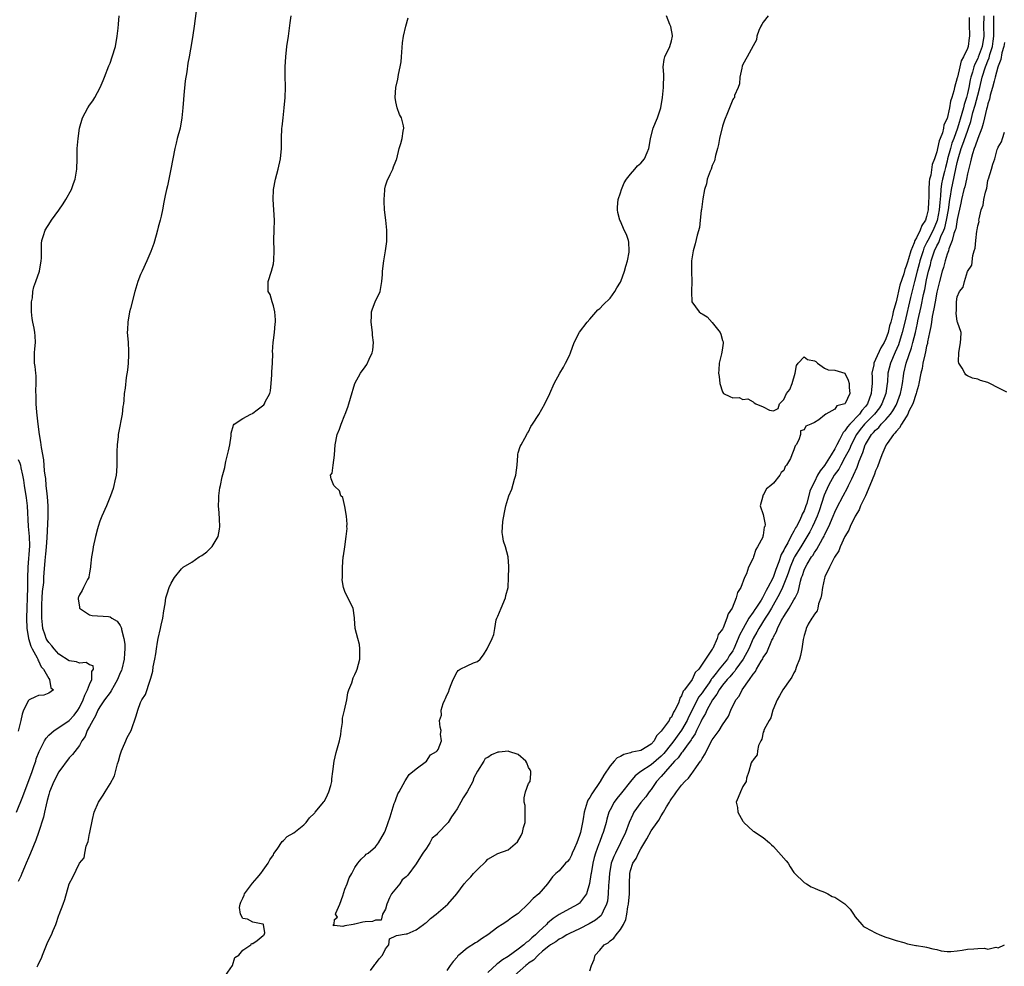
# Model space of a CAD drawing. Units: inches. Extents: x 2607000 to 2610000, y 1524000 to 1527000.
# Drawn here: x 2607327 to 2607520, y 1525233 to 1525418 of the extents above; entities that cross this region are included whole.
import ezdxf

# ---------------------------------------------------------------- set-up
doc = ezdxf.new("R2010")
doc.units = ezdxf.units.IN
doc.header["$MEASUREMENT"] = 0
doc.layers.add('LD26071524_2ft', color=63, linetype='Continuous')

msp = doc.modelspace()

# ---------------------------------------------------------------- linework, layer by layer
at = {"layer": 'LD26071524_2ft'}
for points, elevation in [([(2607361.98, 1525421), (2607361.51, 1525417), (2607361.22, 1525415.22), (2607361, 1525413.96), (2607360.53, 1525411), (2607360.27, 1525409.73), (2607360.07, 1525408.07), (2607359.74, 1525406.26), (2607359.49, 1525403.49), (2607359.37, 1525402.63), (2607359.27, 1525401), (2607359.1, 1525399), (2607358.75, 1525397), (2607358.19, 1525395), (2607357.96, 1525394.04), (2607357.69, 1525393), (2607357.29, 1525391), (2607356.92, 1525389), (2607356.27, 1525385.73), (2607356.08, 1525385), (2607355.79, 1525383.79), (2607355.52, 1525382.48), (2607355.26, 1525381), (2607355, 1525379.76), (2607354.83, 1525379), (2607354.42, 1525377.58), (2607354.3, 1525377), (2607354.04, 1525376.04), (2607353.56, 1525374.44), (2607353, 1525372.84), (2607352.2, 1525371), (2607351.27, 1525369), (2607351, 1525368.37), (2607350.46, 1525367), (2607349.86, 1525365), (2607349, 1525361.65), (2607348.85, 1525361), (2607348.48, 1525359), (2607348.42, 1525357.58), (2607348.38, 1525357), (2607348.4, 1525356.4), (2607348.53, 1525355), (2607348.65, 1525353.35), (2607348.65, 1525353), (2607348.61, 1525352.61), (2607348.54, 1525351), (2607348.42, 1525349.58), (2607348.16, 1525348.16), (2607347.96, 1525346.04), (2607347.79, 1525345), (2607347.69, 1525343.69), (2607347.62, 1525343), (2607347.53, 1525342.47), (2607347.41, 1525341), (2607346.67, 1525337.33), (2607346.63, 1525337), (2607346.6, 1525336.6), (2607346.4, 1525335), (2607346.31, 1525333.69), (2607346.35, 1525332.35), (2607346.32, 1525331), (2607346.25, 1525329.75), (2607346.18, 1525329), (2607345.94, 1525327.94), (2607345.77, 1525327), (2607345.59, 1525326.41), (2607345.1, 1525325), (2607344.3, 1525323), (2607343.39, 1525321), (2607343, 1525320.04), (2607342.66, 1525319), (2607342.54, 1525318.54), (2607342.15, 1525317), (2607341.72, 1525315), (2607341.63, 1525314.37), (2607341.4, 1525313), (2607341.2, 1525311.2), (2607341.19, 1525311), (2607341, 1525309.91), (2607340.88, 1525309.12), (2607340.83, 1525309), (2607340.56, 1525308.56), (2607339.8, 1525307), (2607339.56, 1525306.44), (2607339, 1525305.59), (2607338.84, 1525305.16), (2607338.75, 1525305), (2607338.73, 1525304.73), (2607339, 1525303.23), (2607339.05, 1525303), (2607341, 1525301.65), (2607341.51, 1525301.51), (2607344.69, 1525301.31), (2607345, 1525301.28), (2607345.37, 1525301), (2607346.41, 1525300.41), (2607347, 1525299.56), (2607347.19, 1525299.19), (2607347.22, 1525299), (2607347.23, 1525298.77), (2607347.68, 1525297), (2607347.89, 1525295.89), (2607347.89, 1525295), (2607347.82, 1525294.18), (2607347.8, 1525293), (2607347.3, 1525291), (2607347.22, 1525290.78), (2607347, 1525290.28), (2607346.49, 1525289), (2607345.81, 1525287.81), (2607345.25, 1525286.75), (2607345, 1525286.48), (2607343.91, 1525285), (2607343, 1525283.65), (2607342.64, 1525283), (2607342.15, 1525281.85), (2607341.62, 1525281), (2607341, 1525279.79), (2607340.54, 1525279), (2607340.14, 1525277.86), (2607339.51, 1525277), (2607339, 1525276.06), (2607337.66, 1525274.34), (2607337, 1525273.67), (2607335, 1525270.89), (2607334.01, 1525269), (2607333.16, 1525267), (2607333, 1525266.46), (2607332.72, 1525265.28), (2607332.47, 1525264.47), (2607332.17, 1525263), (2607332, 1525262), (2607330.98, 1525259), (2607330.46, 1525257.54), (2607329.43, 1525255), (2607329, 1525254.07), (2607328.59, 1525253), (2607328.25, 1525252.25), (2607327.73, 1525251), (2607327.54, 1525250.46), (2607327, 1525249.42)], 7316), ([(2607326.71, 1525263), (2607327.94, 1525266.06), (2607329.75, 1525271), (2607330.16, 1525272.16), (2607330.44, 1525273), (2607330.56, 1525273.44), (2607331.1, 1525274.9), (2607332.17, 1525277), (2607332.47, 1525277.53), (2607333, 1525278.07), (2607334.03, 1525279), (2607335, 1525279.61), (2607337, 1525280.99), (2607337.96, 1525282.04), (2607338.7, 1525283), (2607339, 1525283.49), (2607339.75, 1525285), (2607340.04, 1525285.96), (2607340.62, 1525287), (2607341, 1525288.04), (2607341.47, 1525289), (2607341.46, 1525290.54), (2607341.76, 1525291), (2607341.68, 1525291.68), (2607341, 1525291.89), (2607340.33, 1525292.33), (2607339, 1525292.22), (2607338.44, 1525292.44), (2607337, 1525292.68), (2607335, 1525293.99), (2607334.04, 1525295), (2607333.59, 1525295.59), (2607333, 1525296.23), (2607332.69, 1525296.69), (2607332.52, 1525297), (2607332.31, 1525297.69), (2607331.85, 1525299), (2607331.75, 1525299.74), (2607331.64, 1525301), (2607331.62, 1525303), (2607331.66, 1525303.66), (2607331.72, 1525305), (2607331.79, 1525306.21), (2607332.03, 1525308.03), (2607332.06, 1525309), (2607332.07, 1525309.93), (2607332.27, 1525312.27), (2607332.34, 1525313), (2607332.42, 1525313.58), (2607332.58, 1525315), (2607332.72, 1525316.72), (2607332.89, 1525320.89), (2607332.88, 1525323), (2607332.77, 1525324.77), (2607332.66, 1525325.34), (2607332.49, 1525327), (2607332.4, 1525328.4), (2607332.27, 1525329), (2607332.14, 1525329.86), (2607332.04, 1525332.04), (2607331.56, 1525334.44), (2607331.48, 1525335.48), (2607331.18, 1525337), (2607330.92, 1525339), (2607330.66, 1525341.34), (2607330.52, 1525343), (2607330.53, 1525344.53), (2607330.44, 1525345.56), (2607330.54, 1525347), (2607330.52, 1525348.52), (2607330.44, 1525349), (2607330.33, 1525350.33), (2607330.19, 1525351), (2607330.22, 1525352.22), (2607330.18, 1525353), (2607330.24, 1525353.76), (2607330.4, 1525355), (2607330.31, 1525356.31), (2607330.3, 1525357), (2607330.16, 1525357.84), (2607329.86, 1525359), (2607329.72, 1525359.72), (2607329.6, 1525361), (2607329.64, 1525363), (2607329.8, 1525363.8), (2607329.9, 1525365), (2607330.07, 1525365.93), (2607330.47, 1525367), (2607331.18, 1525369), (2607331.53, 1525371), (2607331.57, 1525371.57), (2607331.57, 1525373), (2607331.59, 1525374.41), (2607331.66, 1525375), (2607331.98, 1525375.98), (2607332.28, 1525377), (2607333.35, 1525378.65), (2607333.52, 1525379), (2607335, 1525380.96), (2607335.85, 1525382.15), (2607336.36, 1525383), (2607337.43, 1525385), (2607337.86, 1525386.14), (2607338.15, 1525387), (2607338.47, 1525389), (2607338.54, 1525391), (2607338.58, 1525393), (2607338.74, 1525395), (2607339.01, 1525397), (2607339.62, 1525399), (2607340.68, 1525401), (2607341, 1525401.52), (2607341.61, 1525402.39), (2607342, 1525403), (2607343.07, 1525405), (2607343.67, 1525406.33), (2607343.91, 1525407), (2607344.77, 1525409.23), (2607345, 1525409.77), (2607345.44, 1525411), (2607346.05, 1525413), (2607346.43, 1525415), (2607346.58, 1525416.58), (2607346.64, 1525417.36), (2607346.81, 1525419)], 7318), ([(2607330.71, 1525232.71), (2607330.91, 1525233.09), (2607331, 1525233.31), (2607331.61, 1525234.39), (2607331.8, 1525235), (2607332.27, 1525236.28), (2607332.72, 1525237.28), (2607333, 1525238), (2607333.51, 1525239), (2607333.85, 1525239.85), (2607334.38, 1525241), (2607335, 1525242.85), (2607335.06, 1525242.94), (2607335.85, 1525245), (2607336.12, 1525245.88), (2607337, 1525249), (2607337.74, 1525250.26), (2607339, 1525253), (2607339.94, 1525254.06), (2607340.07, 1525255), (2607340.33, 1525256.33), (2607340.73, 1525257.26), (2607341, 1525258.86), (2607341.03, 1525258.97), (2607341.03, 1525259.03), (2607341.55, 1525261.55), (2607341.92, 1525263), (2607342.77, 1525265), (2607343, 1525265.37), (2607343.69, 1525266.31), (2607344.06, 1525267), (2607345, 1525268.56), (2607345.86, 1525270.14), (2607346.49, 1525272.49), (2607346.67, 1525273), (2607347, 1525274.27), (2607347.25, 1525275), (2607347.46, 1525275.46), (2607348.11, 1525277), (2607348.39, 1525277.61), (2607349.14, 1525279), (2607350.15, 1525281.85), (2607350.43, 1525283), (2607351, 1525284.47), (2607351.24, 1525285), (2607351.95, 1525286.05), (2607352.88, 1525288.88), (2607352.96, 1525289.04), (2607353, 1525289.29), (2607353.39, 1525290.61), (2607353.48, 1525291.48), (2607353.78, 1525293), (2607353.96, 1525294.04), (2607354.08, 1525295), (2607354.33, 1525296.33), (2607354.46, 1525297), (2607354.89, 1525299), (2607355, 1525299.66), (2607355.35, 1525301), (2607355.53, 1525302.47), (2607355.82, 1525303.82), (2607355.95, 1525305), (2607356.19, 1525305.81), (2607356.57, 1525307), (2607357, 1525307.88), (2607357.65, 1525309), (2607359, 1525310.66), (2607359.36, 1525311), (2607361, 1525311.99), (2607362.47, 1525313), (2607363, 1525313.31), (2607363.96, 1525314.04), (2607365, 1525315.03), (2607366.18, 1525317), (2607366.42, 1525318.42), (2607366.53, 1525319), (2607366.43, 1525320.43), (2607366.38, 1525321.62), (2607366.28, 1525323), (2607366.32, 1525324.32), (2607366.32, 1525325), (2607366.54, 1525326.54), (2607366.62, 1525327), (2607367, 1525328.73), (2607367.48, 1525330.52), (2607367.56, 1525331), (2607367.71, 1525331.71), (2607368.03, 1525333), (2607368.19, 1525333.81), (2607368.45, 1525335), (2607368.71, 1525336.71), (2607368.75, 1525337.25), (2607369.19, 1525338.81), (2607369.3, 1525339), (2607371, 1525340.1), (2607372.57, 1525341), (2607372.9, 1525341.1), (2607373, 1525341.15), (2607373.84, 1525341.84), (2607375.17, 1525342.83), (2607375.25, 1525343), (2607375.39, 1525343.39), (2607376.29, 1525345), (2607376.47, 1525345.53), (2607376.6, 1525347), (2607376.69, 1525348.69), (2607376.72, 1525349), (2607376.72, 1525349.28), (2607376.81, 1525351), (2607376.87, 1525352.87), (2607376.83, 1525353.17), (2607376.95, 1525355), (2607377, 1525355.47), (2607377.21, 1525357), (2607377.34, 1525358.66), (2607377.4, 1525359), (2607377.43, 1525359.43), (2607377.28, 1525361), (2607377, 1525362.21), (2607376.74, 1525363), (2607376.4, 1525364.4), (2607376.02, 1525365), (2607375.98, 1525366.02), (2607376.01, 1525367), (2607376.65, 1525369), (2607377, 1525370.4), (2607377.12, 1525371.12), (2607377.15, 1525373), (2607377.1, 1525375.1), (2607377.18, 1525377), (2607377.23, 1525379), (2607377.11, 1525381), (2607376.94, 1525383), (2607377.05, 1525385), (2607377.44, 1525387), (2607377.93, 1525389), (2607378.4, 1525391), (2607378.63, 1525393), (2607378.63, 1525395), (2607378.68, 1525397), (2607378.72, 1525397.28), (2607378.9, 1525399), (2607379.14, 1525401), (2607379.33, 1525403), (2607379.37, 1525405), (2607379.3, 1525407.3), (2607379.29, 1525409), (2607379.43, 1525411), (2607379.67, 1525413), (2607379.94, 1525415), (2607380.33, 1525417.67), (2607380.5, 1525419)], 7314), ([(2607396.01, 1525232.01), (2607396.77, 1525233), (2607396.86, 1525233.14), (2607397, 1525233.29), (2607397.71, 1525234.29), (2607398.37, 1525235), (2607399, 1525236.26), (2607399.63, 1525237), (2607399.79, 1525238.21), (2607401, 1525238.77), (2607401.12, 1525238.88), (2607403, 1525239.15), (2607403.2, 1525239.2), (2607405, 1525239.96), (2607406.45, 1525241), (2607406.75, 1525241.25), (2607407, 1525241.39), (2607407.82, 1525242.18), (2607408.89, 1525243), (2607411.18, 1525245), (2607412.96, 1525247), (2607414.41, 1525249), (2607415, 1525249.63), (2607415.69, 1525250.31), (2607416.23, 1525251), (2607417, 1525251.78), (2607418.64, 1525253.36), (2607419, 1525253.8), (2607421, 1525254.92), (2607423, 1525255.6), (2607424.83, 1525257.17), (2607425.56, 1525258.44), (2607425.83, 1525259), (2607426.02, 1525260.02), (2607426.31, 1525261), (2607426.37, 1525263), (2607426.32, 1525264.32), (2607426.17, 1525265), (2607426.15, 1525265.85), (2607426.39, 1525267), (2607427, 1525268.6), (2607427.29, 1525269), (2607427.45, 1525270.55), (2607427.42, 1525271), (2607427.29, 1525271.29), (2607427, 1525271.76), (2607426.67, 1525272.67), (2607426.48, 1525273), (2607425, 1525274.29), (2607423.11, 1525274.89), (2607423, 1525274.95), (2607421.26, 1525274.74), (2607421, 1525274.74), (2607419.75, 1525274.25), (2607419, 1525273.74), (2607418.5, 1525273.5), (2607418.25, 1525273), (2607417, 1525271.03), (2607416.29, 1525269.71), (2607416.08, 1525269), (2607415, 1525267), (2607414.18, 1525265.82), (2607413.76, 1525265), (2607413, 1525263.67), (2607412.59, 1525263), (2607411.92, 1525262.08), (2607411.24, 1525261), (2607409.19, 1525258.81), (2607409, 1525258.57), (2607408.11, 1525257.89), (2607407.64, 1525257), (2607407, 1525255.95), (2607406.3, 1525255), (2607405.19, 1525253.19), (2607405, 1525252.91), (2607403.34, 1525250.66), (2607403, 1525250.32), (2607402.25, 1525249.75), (2607401.78, 1525249), (2607400.18, 1525247), (2607399.79, 1525246.21), (2607399.26, 1525245), (2607399, 1525244.02), (2607398.4, 1525243), (2607398.13, 1525241.87), (2607397, 1525241.87), (2607396.41, 1525241.59), (2607395, 1525241.52), (2607394.52, 1525241.48), (2607393, 1525241.07), (2607392.9, 1525241.1), (2607392.64, 1525241), (2607391, 1525240.75), (2607390.6, 1525240.6), (2607389, 1525240.83), (2607388.76, 1525240.76), (2607388.79, 1525241), (2607388.91, 1525241.09), (2607389, 1525241.96), (2607389.58, 1525242.42), (2607389.17, 1525243), (2607389.23, 1525243.23), (2607390.06, 1525245), (2607390.61, 1525246.61), (2607391, 1525247.93), (2607391.49, 1525249), (2607391.86, 1525250.14), (2607392.41, 1525251), (2607393, 1525252.17), (2607393.56, 1525253), (2607394.2, 1525253.8), (2607395, 1525254.52), (2607395.22, 1525254.78), (2607395.59, 1525255), (2607397, 1525256.25), (2607397.59, 1525257), (2607398.8, 1525259), (2607399, 1525259.47), (2607399.89, 1525262.11), (2607400.7, 1525264.7), (2607400.87, 1525265.13), (2607401, 1525265.5), (2607401.42, 1525266.58), (2607401.63, 1525267), (2607402.41, 1525268.41), (2607402.82, 1525269.18), (2607403.6, 1525270.4), (2607405, 1525271.52), (2607407, 1525273.03), (2607407.78, 1525274.22), (2607409, 1525274.89), (2607409.11, 1525275), (2607409.28, 1525275.28), (2607409.98, 1525277), (2607409.73, 1525278.27), (2607409.88, 1525279), (2607409.68, 1525279.68), (2607409.56, 1525281), (2607409.98, 1525282.02), (2607409.89, 1525283), (2607410.27, 1525284.27), (2607410.61, 1525285), (2607410.75, 1525285.25), (2607411, 1525285.9), (2607411.37, 1525286.63), (2607411.47, 1525287), (2607411.72, 1525287.72), (2607412.23, 1525289), (2607413, 1525290.48), (2607413.24, 1525290.76), (2607413.58, 1525291), (2607415, 1525291.7), (2607416.24, 1525292.24), (2607417, 1525292.53), (2607417.5, 1525293), (2607418.19, 1525293.81), (2607418.9, 1525295), (2607419.87, 1525297), (2607420.17, 1525297.83), (2607420.41, 1525299), (2607420.69, 1525300.69), (2607420.79, 1525301), (2607420.87, 1525301.13), (2607421, 1525301.42), (2607421.62, 1525303), (2607422.51, 1525305), (2607422.57, 1525305.43), (2607422.99, 1525307), (2607423.08, 1525309), (2607423.11, 1525310.89), (2607423.14, 1525311.14), (2607423.01, 1525313), (2607422.46, 1525315), (2607422.07, 1525316.07), (2607421.97, 1525317), (2607421.82, 1525317.82), (2607421.94, 1525319.94), (2607422.26, 1525321.74), (2607422.52, 1525323), (2607423.12, 1525325), (2607423.71, 1525326.29), (2607424.24, 1525328.24), (2607424.53, 1525329), (2607424.74, 1525331), (2607424.89, 1525332.89), (2607424.89, 1525333.11), (2607425, 1525333.43), (2607425.37, 1525334.63), (2607425.54, 1525335), (2607426.28, 1525336.28), (2607426.77, 1525337.23), (2607427, 1525337.52), (2607427.47, 1525338.53), (2607427.76, 1525339), (2607429, 1525340.91), (2607430.19, 1525343), (2607431.16, 1525345), (2607432.02, 1525347), (2607433.1, 1525349), (2607433.84, 1525350.16), (2607434.27, 1525351), (2607435, 1525352.5), (2607435.23, 1525353), (2607435.97, 1525355), (2607436.98, 1525357.02), (2607438.5, 1525359), (2607439, 1525359.62), (2607440.59, 1525361.41), (2607441, 1525361.68), (2607441.62, 1525362.38), (2607443, 1525363.73), (2607443.89, 1525365), (2607444.28, 1525365.72), (2607445, 1525366.85), (2607445.07, 1525367), (2607445.78, 1525369), (2607446.05, 1525369.95), (2607446.38, 1525371), (2607446.71, 1525372.71), (2607446.74, 1525373), (2607446.65, 1525374.65), (2607446.56, 1525375), (2607446.2, 1525376.2), (2607445.76, 1525377), (2607445, 1525378.79), (2607444.86, 1525379), (2607444.51, 1525380.51), (2607444.41, 1525381), (2607444.44, 1525381.56), (2607444.59, 1525383), (2607445, 1525384.32), (2607445.19, 1525385), (2607445.72, 1525386.28), (2607446.19, 1525387), (2607447, 1525388.02), (2607447.85, 1525389), (2607448.37, 1525389.63), (2607449, 1525390.13), (2607449.71, 1525391), (2607450.21, 1525392.21), (2607450.56, 1525393), (2607450.63, 1525393.37), (2607450.88, 1525395), (2607451.45, 1525397), (2607451.88, 1525398.12), (2607452.28, 1525399), (2607452.92, 1525401), (2607453.27, 1525403), (2607453.47, 1525405), (2607453.5, 1525407.5), (2607453.35, 1525409), (2607453.57, 1525410.43), (2607453.71, 1525411), (2607454.7, 1525413), (2607455, 1525414.1), (2607455.18, 1525415), (2607455.19, 1525415.19), (2607454.91, 1525416.91), (2607454.7, 1525417.3), (2607454.02, 1525419)], 7310), ([(2607473.94, 1525419), (2607473, 1525417.77), (2607472.68, 1525417.32), (2607472.48, 1525417), (2607472.12, 1525416.12), (2607471.73, 1525415), (2607471.67, 1525414.33), (2607471, 1525413.15), (2607469.84, 1525411), (2607469, 1525409.5), (2607468.87, 1525409.13), (2607468.78, 1525408.78), (2607468.4, 1525407), (2607468.33, 1525405.67), (2607468.09, 1525405), (2607467.38, 1525403.38), (2607467.33, 1525403), (2607467.18, 1525402.82), (2607467, 1525402.64), (2607465.98, 1525399.98), (2607465.4, 1525398.6), (2607465, 1525397.41), (2607464.43, 1525395), (2607464.2, 1525393.8), (2607464.01, 1525393), (2607463.63, 1525391.63), (2607463.42, 1525390.58), (2607463, 1525389.66), (2607462.77, 1525389), (2607462.59, 1525388.59), (2607462.03, 1525387), (2607461.89, 1525386.11), (2607461.47, 1525385), (2607461.14, 1525383.14), (2607460.91, 1525381.09), (2607460.85, 1525380.85), (2607460.65, 1525379), (2607460.47, 1525377.53), (2607460.07, 1525376.07), (2607459.67, 1525374.33), (2607459.26, 1525373), (2607458.94, 1525371), (2607458.93, 1525368.93), (2607459, 1525367), (2607458.96, 1525365.04), (2607458.92, 1525364.92), (2607459, 1525363), (2607460.4, 1525361), (2607460.76, 1525360.76), (2607461, 1525360.64), (2607462.03, 1525360.03), (2607462.95, 1525358.95), (2607464.56, 1525357), (2607464.67, 1525356.67), (2607465, 1525355.43), (2607465.13, 1525355.13), (2607465.14, 1525355), (2607465.13, 1525354.87), (2607465, 1525353.97), (2607464.9, 1525353.1), (2607464.81, 1525352.81), (2607464.35, 1525351), (2607464.31, 1525349.69), (2607464.22, 1525349), (2607464.34, 1525348.34), (2607464.47, 1525347), (2607465, 1525345.38), (2607465.22, 1525345), (2607466.47, 1525344.47), (2607467, 1525344.15), (2607468.24, 1525344.24), (2607469, 1525343.86), (2607469.98, 1525343.98), (2607471, 1525343.39), (2607471.21, 1525343.21), (2607471.51, 1525343), (2607473, 1525342.44), (2607474.24, 1525341.76), (2607475, 1525341.63), (2607475.92, 1525342.08), (2607476.2, 1525343), (2607477, 1525343.82), (2607477.55, 1525345), (2607478.22, 1525345.78), (2607478.67, 1525347), (2607479.27, 1525349), (2607479.47, 1525350.53), (2607479.8, 1525351), (2607481, 1525352.19), (2607481.67, 1525351.67), (2607483, 1525351.45), (2607483.27, 1525351.27), (2607483.62, 1525351), (2607485, 1525349.98), (2607485.68, 1525349.68), (2607487, 1525349.62), (2607489, 1525349.02), (2607489.61, 1525347.62), (2607489.82, 1525347), (2607489.83, 1525346.17), (2607489.96, 1525345), (2607489.06, 1525343.06), (2607489, 1525342.97), (2607487.4, 1525342.6), (2607487, 1525341.97), (2607485.27, 1525341), (2607485, 1525340.8), (2607483.88, 1525339.88), (2607483, 1525339.36), (2607482.34, 1525339), (2607481.36, 1525338.64), (2607481, 1525337.93), (2607480.29, 1525337.71), (2607480.29, 1525337), (2607479.93, 1525335.93), (2607479.41, 1525335), (2607479.22, 1525334.78), (2607479, 1525333.99), (2607478.57, 1525333), (2607478.3, 1525332.3), (2607477.57, 1525331), (2607477.28, 1525330.72), (2607477, 1525329.96), (2607476.48, 1525329.52), (2607476.23, 1525329), (2607475, 1525327.45), (2607474.5, 1525327), (2607473.62, 1525326.38), (2607473, 1525325.13), (2607472.92, 1525325.08), (2607472.88, 1525325), (2607472.89, 1525324.89), (2607472.4, 1525323), (2607473, 1525321.3), (2607473.34, 1525319.34), (2607473.31, 1525319), (2607473.19, 1525318.81), (2607473, 1525317.28), (2607472.93, 1525317.07), (2607472.93, 1525317), (2607472.9, 1525316.9), (2607471.88, 1525315), (2607471.53, 1525314.47), (2607471.09, 1525313), (2607471, 1525312.76), (2607470.08, 1525311), (2607469.68, 1525309.68), (2607469.33, 1525309), (2607468.57, 1525307), (2607467.93, 1525306.07), (2607467.7, 1525305), (2607466.88, 1525303), (2607466.12, 1525301.88), (2607465.86, 1525301), (2607465.13, 1525299.13), (2607465.04, 1525298.96), (2607465, 1525298.83), (2607464.18, 1525297.82), (2607463.95, 1525297), (2607463.1, 1525295.1), (2607463, 1525294.93), (2607461.65, 1525293), (2607461, 1525291.99), (2607460.34, 1525291), (2607459.62, 1525290.38), (2607459.04, 1525289), (2607457.58, 1525287), (2607457.31, 1525286.69), (2607457, 1525285.8), (2607456.64, 1525285.36), (2607456.58, 1525285), (2607456.35, 1525284.35), (2607455.67, 1525283), (2607455.41, 1525282.59), (2607455, 1525281.65), (2607454.67, 1525281.33), (2607454.52, 1525281), (2607453.38, 1525279.38), (2607453, 1525278.88), (2607452.04, 1525277.96), (2607451.61, 1525277), (2607451, 1525276.33), (2607449, 1525275.09), (2607448.66, 1525275), (2607447.26, 1525274.74), (2607447, 1525274.63), (2607445.66, 1525274.34), (2607445, 1525273.94), (2607444.37, 1525273.63), (2607443.76, 1525273), (2607443, 1525272.06), (2607441.77, 1525270.23), (2607441.02, 1525269), (2607439.39, 1525266.61), (2607439, 1525265.89), (2607438.65, 1525265.35), (2607438.51, 1525265), (2607438.32, 1525264.32), (2607437.88, 1525263), (2607437.69, 1525261.69), (2607437.56, 1525261), (2607437.17, 1525259), (2607437, 1525258.45), (2607436.45, 1525257), (2607435.99, 1525255.99), (2607435.56, 1525255), (2607435.4, 1525254.6), (2607435, 1525253.8), (2607434.65, 1525253.35), (2607434.27, 1525253), (2607433, 1525251.55), (2607432.38, 1525251), (2607431.69, 1525250.31), (2607430.74, 1525249), (2607429, 1525247), (2607427.89, 1525246.11), (2607427, 1525245.1), (2607425, 1525243.16), (2607424.8, 1525243), (2607423.68, 1525242.32), (2607423, 1525241.76), (2607422.53, 1525241.47), (2607421.85, 1525241), (2607421, 1525240.49), (2607419, 1525238.97), (2607417.78, 1525238.22), (2607417, 1525237.63), (2607416.6, 1525237.4), (2607415, 1525236.36), (2607413.37, 1525235), (2607413.16, 1525234.84), (2607413, 1525234.62), (2607412.23, 1525233.77), (2607411.63, 1525233), (2607411, 1525232)], 7308), ([(2607516.21, 1525419), (2607516.17, 1525417), (2607516.18, 1525415), (2607515.86, 1525413), (2607515.11, 1525410.89), (2607515, 1525410.65), (2607514.44, 1525409.56), (2607514.26, 1525409), (2607513.97, 1525407.97), (2607513.66, 1525407), (2607513.54, 1525406.46), (2607513.27, 1525405), (2607513, 1525403.79), (2607512.8, 1525403), (2607512.35, 1525401.65), (2607512.21, 1525401), (2607511.91, 1525399.91), (2607511.06, 1525397), (2607510.32, 1525395), (2607509.95, 1525394.05), (2607509.64, 1525393), (2607509.11, 1525391), (2607509, 1525390.54), (2607508.67, 1525389.33), (2607508.49, 1525388.49), (2607508.12, 1525387), (2607507.92, 1525386.08), (2607507.79, 1525385), (2607507.73, 1525383.73), (2607507.57, 1525382.43), (2607507.46, 1525381), (2607507.07, 1525378.93), (2607506.27, 1525377), (2607505.22, 1525375), (2607505, 1525374.53), (2607504.48, 1525373.52), (2607504.3, 1525373), (2607503.67, 1525371), (2607503.54, 1525370.46), (2607503.14, 1525369), (2607502.63, 1525367), (2607501.86, 1525363.86), (2607500.72, 1525359), (2607500.23, 1525357), (2607499.88, 1525355.88), (2607499.63, 1525355), (2607499.47, 1525354.53), (2607498.86, 1525353.14), (2607497.9, 1525351), (2607497.42, 1525349), (2607497.32, 1525347.32), (2607497.29, 1525347), (2607497.02, 1525345), (2607496.24, 1525343), (2607495.75, 1525342.25), (2607494.79, 1525341), (2607492.84, 1525339), (2607492, 1525338), (2607491.23, 1525337), (2607490.18, 1525335), (2607489.86, 1525334.14), (2607489, 1525332.51), (2607488.17, 1525331), (2607487.8, 1525330.2), (2607486.91, 1525329), (2607485.78, 1525327), (2607484.92, 1525325.08), (2607483.93, 1525322.07), (2607483.53, 1525321), (2607483, 1525319.82), (2607482.62, 1525319), (2607482.08, 1525317.92), (2607480.32, 1525315), (2607479.14, 1525313), (2607479, 1525312.74), (2607478.25, 1525311), (2607477.84, 1525309.84), (2607477.56, 1525309), (2607476.74, 1525307), (2607476.2, 1525305.8), (2607474.6, 1525303), (2607474.03, 1525301.97), (2607473.34, 1525301), (2607472.09, 1525299), (2607471.74, 1525298.26), (2607471.01, 1525297), (2607470.13, 1525295), (2607469.05, 1525293), (2607467.63, 1525291), (2607467.39, 1525290.61), (2607467, 1525290.26), (2607466.45, 1525289.55), (2607465.92, 1525289), (2607465, 1525287.87), (2607464.37, 1525287), (2607463.89, 1525286.11), (2607463.01, 1525285), (2607461.91, 1525283), (2607461.64, 1525282.36), (2607461, 1525281.28), (2607460.73, 1525280.73), (2607459.94, 1525279), (2607459.65, 1525278.35), (2607459, 1525277.42), (2607458.85, 1525277.15), (2607457.97, 1525275.97), (2607457.3, 1525275), (2607457.19, 1525274.81), (2607457, 1525274.64), (2607456.32, 1525273.68), (2607455.63, 1525273), (2607453.83, 1525271), (2607453, 1525270), (2607452.1, 1525269), (2607451, 1525267.46), (2607450.63, 1525267), (2607449.96, 1525266.04), (2607449, 1525264.88), (2607447.65, 1525263), (2607447.42, 1525262.58), (2607446.71, 1525261), (2607445.97, 1525259), (2607445.05, 1525257), (2607444.01, 1525255), (2607443.7, 1525254.3), (2607443.21, 1525253), (2607442.83, 1525251), (2607442.74, 1525249.26), (2607442.68, 1525248.68), (2607442.63, 1525247), (2607442.44, 1525245.56), (2607442.3, 1525245), (2607441.59, 1525243.59), (2607441.36, 1525243), (2607441.22, 1525242.78), (2607440.15, 1525241.85), (2607438.89, 1525241.11), (2607437, 1525240.18), (2607435, 1525239.25), (2607434.52, 1525239), (2607433.58, 1525238.42), (2607433, 1525238.13), (2607432.37, 1525237.63), (2607431.32, 1525237), (2607431, 1525236.76), (2607429.76, 1525235.76), (2607428.87, 1525235), (2607427.98, 1525234.02), (2607427, 1525233.41), (2607426.78, 1525233.22), (2607426.48, 1525233), (2607424.23, 1525231)], 7304), ([(2607439, 1525231.96), (2607439.31, 1525233), (2607439.87, 1525234.13), (2607440.08, 1525235), (2607441, 1525235.97), (2607441.82, 1525237), (2607442.57, 1525237.43), (2607443, 1525237.81), (2607443.7, 1525238.3), (2607444.17, 1525239), (2607445, 1525240), (2607445.59, 1525241), (2607446.03, 1525241.97), (2607446.24, 1525243), (2607446.47, 1525244.47), (2607446.58, 1525245), (2607446.77, 1525247), (2607446.79, 1525249), (2607446.85, 1525251), (2607447, 1525251.59), (2607447.46, 1525253), (2607448.06, 1525253.94), (2607448.54, 1525255), (2607449, 1525255.85), (2607450.19, 1525257.81), (2607451, 1525259.34), (2607452.18, 1525261), (2607452.54, 1525261.46), (2607453, 1525262.26), (2607453.46, 1525263), (2607454.04, 1525264.04), (2607454.62, 1525265), (2607454.78, 1525265.22), (2607455, 1525265.63), (2607455.59, 1525266.41), (2607455.99, 1525267), (2607457, 1525268.31), (2607457.61, 1525269), (2607458.33, 1525269.67), (2607459, 1525270.61), (2607459.18, 1525270.82), (2607459.9, 1525271.9), (2607460.71, 1525273), (2607460.85, 1525273.15), (2607461, 1525273.5), (2607461.59, 1525274.41), (2607461.84, 1525275), (2607463, 1525277.16), (2607463.79, 1525278.21), (2607464.33, 1525279), (2607465, 1525280.15), (2607466.17, 1525281.83), (2607466.65, 1525283), (2607467.63, 1525285), (2607468.27, 1525285.73), (2607468.88, 1525287), (2607470.3, 1525289), (2607471, 1525290.03), (2607471.44, 1525290.56), (2607471.67, 1525291), (2607472.6, 1525292.6), (2607472.92, 1525293.08), (2607473, 1525293.29), (2607473.71, 1525294.29), (2607474.69, 1525296.69), (2607474.91, 1525297.09), (2607475, 1525297.33), (2607475.6, 1525298.4), (2607475.78, 1525299), (2607476.51, 1525300.51), (2607476.79, 1525301), (2607476.88, 1525301.12), (2607477, 1525301.37), (2607478.07, 1525303), (2607479, 1525304.58), (2607479.27, 1525305), (2607479.84, 1525306.16), (2607480.02, 1525307), (2607480.27, 1525308.27), (2607480.5, 1525309), (2607480.65, 1525309.35), (2607481, 1525310.44), (2607481.24, 1525311), (2607481.57, 1525311.57), (2607482.45, 1525313), (2607482.68, 1525313.32), (2607483, 1525313.88), (2607483.47, 1525314.53), (2607484.57, 1525316.57), (2607484.89, 1525317.11), (2607485, 1525317.37), (2607485.82, 1525319), (2607486.69, 1525321), (2607487, 1525321.78), (2607487.4, 1525322.6), (2607488.62, 1525325), (2607489.46, 1525326.54), (2607489.7, 1525327), (2607490.32, 1525328.32), (2607490.67, 1525329), (2607491.38, 1525330.62), (2607491.79, 1525331.79), (2607492.3, 1525333), (2607492.52, 1525333.47), (2607492.97, 1525335), (2607493, 1525335.06), (2607494.2, 1525337), (2607494.6, 1525337.4), (2607495, 1525337.87), (2607495.61, 1525338.39), (2607496.1, 1525339), (2607497, 1525339.94), (2607497.9, 1525341), (2607498.37, 1525341.63), (2607499, 1525342.76), (2607499.1, 1525342.9), (2607499.89, 1525345), (2607500.05, 1525345.95), (2607500.26, 1525347), (2607500.45, 1525348.45), (2607500.5, 1525349), (2607500.98, 1525351), (2607502.04, 1525353.96), (2607502.32, 1525355), (2607502.8, 1525357), (2607503.2, 1525358.8), (2607503.29, 1525359.29), (2607503.91, 1525362.09), (2607504.4, 1525364.4), (2607504.62, 1525365.38), (2607505, 1525367.3), (2607505.39, 1525369), (2607505.74, 1525370.26), (2607505.91, 1525371), (2607506.57, 1525373), (2607507, 1525373.94), (2607507.37, 1525374.63), (2607507.5, 1525375), (2607507.81, 1525375.81), (2607508.36, 1525377), (2607508.54, 1525377.46), (2607508.92, 1525379), (2607509.27, 1525381), (2607509.54, 1525383), (2607509.66, 1525383.66), (2607509.85, 1525385), (2607511, 1525390.28), (2607511.17, 1525391), (2607511.78, 1525393), (2607512.12, 1525393.88), (2607513, 1525396.4), (2607513.23, 1525397), (2607513.66, 1525398.34), (2607514.07, 1525400.07), (2607514.49, 1525401.51), (2607515, 1525403.49), (2607515.41, 1525405), (2607515.89, 1525407), (2607516.52, 1525409), (2607516.66, 1525409.34), (2607517, 1525410.22), (2607517.24, 1525410.76), (2607517.41, 1525411.41), (2607517.93, 1525413), (2607518.05, 1525414.05), (2607518.19, 1525415), (2607518.17, 1525417), (2607518.18, 1525419)], 7302), ([(2607367.62, 1525231), (2607369.02, 1525233), (2607369.48, 1525234.52), (2607370.26, 1525235), (2607371, 1525235.99), (2607372.6, 1525237), (2607372.7, 1525237.3), (2607373, 1525237.27), (2607373.84, 1525237.84), (2607375, 1525238.82), (2607375.07, 1525238.93), (2607375.19, 1525239), (2607375.36, 1525239.36), (2607375.08, 1525241), (2607375, 1525241.05), (2607374.93, 1525241.07), (2607373, 1525241.44), (2607371.94, 1525242.06), (2607371, 1525242.2), (2607370.57, 1525243), (2607370.36, 1525244.36), (2607370.49, 1525245), (2607370.65, 1525245.35), (2607371, 1525246.18), (2607371.28, 1525246.72), (2607371.33, 1525247), (2607372.93, 1525249.07), (2607373.86, 1525250.14), (2607374.55, 1525251), (2607375, 1525251.62), (2607375.98, 1525253), (2607376.31, 1525253.69), (2607377, 1525254.68), (2607377.11, 1525254.89), (2607377.73, 1525255.74), (2607378.76, 1525257.24), (2607379, 1525257.44), (2607379.74, 1525258.26), (2607381, 1525258.98), (2607383, 1525260.54), (2607383.45, 1525261), (2607384.08, 1525261.92), (2607385, 1525262.76), (2607385.1, 1525262.9), (2607385.19, 1525263), (2607386.22, 1525264.22), (2607386.85, 1525265), (2607386.91, 1525265.09), (2607387, 1525265.19), (2607387.62, 1525266.38), (2607387.89, 1525267), (2607388.25, 1525268.25), (2607388.45, 1525269), (2607388.48, 1525269.52), (2607388.67, 1525271), (2607388.89, 1525273), (2607389.32, 1525274.68), (2607389.95, 1525277), (2607390.22, 1525278.22), (2607390.29, 1525279), (2607390.57, 1525280.57), (2607390.58, 1525281.42), (2607390.97, 1525283), (2607391.38, 1525285), (2607391.58, 1525286.42), (2607391.8, 1525287), (2607392.37, 1525288.37), (2607392.66, 1525289.34), (2607393, 1525289.97), (2607393.29, 1525290.71), (2607393.43, 1525291), (2607393.92, 1525293), (2607393.92, 1525294.08), (2607393.96, 1525295), (2607393.85, 1525295.85), (2607393.57, 1525297), (2607393.02, 1525299), (2607392.93, 1525300.93), (2607392.89, 1525301.11), (2607392.65, 1525303), (2607392.06, 1525304.06), (2607391, 1525306.22), (2607390.73, 1525307), (2607390.51, 1525308.51), (2607390.54, 1525309), (2607390.56, 1525311), (2607390.68, 1525313), (2607390.77, 1525313.23), (2607391, 1525315), (2607391.3, 1525317), (2607391.44, 1525318.56), (2607391.43, 1525319), (2607391.46, 1525319.46), (2607391.33, 1525321), (2607391, 1525322.86), (2607390.64, 1525324.64), (2607390.25, 1525325), (2607389.96, 1525325.96), (2607389, 1525326.86), (2607388.83, 1525327), (2607388.34, 1525328.34), (2607388.18, 1525329), (2607388.55, 1525329.45), (2607388.71, 1525331), (2607388.96, 1525332.96), (2607388.98, 1525333.02), (2607389.14, 1525335), (2607389.53, 1525337), (2607389.97, 1525338.03), (2607390.28, 1525339), (2607391, 1525340.85), (2607391.08, 1525341), (2607391.62, 1525342.38), (2607391.81, 1525343), (2607392.1, 1525344.1), (2607392.99, 1525347), (2607394.08, 1525349), (2607395, 1525350.26), (2607395.32, 1525350.68), (2607395.76, 1525351.76), (2607396.37, 1525353), (2607396.48, 1525353.52), (2607396.62, 1525355), (2607396.46, 1525356.46), (2607396.42, 1525357), (2607396.14, 1525359), (2607396.22, 1525360.22), (2607396.23, 1525361), (2607396.41, 1525361.59), (2607396.93, 1525363), (2607397.9, 1525365), (2607398.27, 1525367), (2607398.36, 1525368.36), (2607398.37, 1525369), (2607398.67, 1525371), (2607399, 1525373), (2607399.22, 1525374.78), (2607399.21, 1525375.21), (2607399.25, 1525377), (2607399.03, 1525378.97), (2607398.77, 1525381), (2607398.71, 1525382.71), (2607398.69, 1525383), (2607398.85, 1525384.85), (2607398.86, 1525385.14), (2607399, 1525385.7), (2607399.29, 1525386.71), (2607399.92, 1525387.92), (2607400.41, 1525389), (2607400.55, 1525389.45), (2607401, 1525390.57), (2607401.14, 1525390.86), (2607401.22, 1525391), (2607401.65, 1525393), (2607401.99, 1525394.01), (2607402.23, 1525395), (2607402.44, 1525396.44), (2607402.59, 1525397), (2607402.51, 1525397.49), (2607402.08, 1525399), (2607401.71, 1525399.71), (2607401.26, 1525401), (2607401, 1525402.14), (2607400.84, 1525403), (2607400.97, 1525405), (2607401.38, 1525406.62), (2607401.51, 1525407.51), (2607401.86, 1525409), (2607402.02, 1525409.98), (2607402.08, 1525411), (2607402.29, 1525413.71), (2607402.48, 1525415), (2607402.94, 1525417), (2607403.41, 1525418.59)], 7312), ([(2607513.32, 1525418.68), (2607513.33, 1525417), (2607513.39, 1525415.39), (2607513.39, 1525415), (2607513.31, 1525414.69), (2607513.12, 1525413), (2607513, 1525412.63), (2607512.25, 1525411), (2607511.78, 1525410.22), (2607511.53, 1525409), (2607511.03, 1525407), (2607511, 1525406.85), (2607510.44, 1525405), (2607510.34, 1525404.34), (2607509.96, 1525403), (2607509.68, 1525402.32), (2607509.47, 1525401), (2607509, 1525398.9), (2607508.37, 1525397.63), (2607508.29, 1525397), (2607508.08, 1525396.08), (2607507.65, 1525395), (2607507.45, 1525394.55), (2607507.14, 1525393), (2607507, 1525392.34), (2607506.53, 1525391), (2607506.1, 1525389.9), (2607505.81, 1525387.81), (2607505.58, 1525387), (2607505.49, 1525386.51), (2607505.44, 1525385), (2607505.45, 1525383.45), (2607505.38, 1525382.62), (2607505.29, 1525381), (2607505, 1525379.67), (2607504.77, 1525379), (2607504.05, 1525377.95), (2607503.72, 1525377), (2607503, 1525375.55), (2607502.7, 1525375), (2607502.56, 1525374.56), (2607501.88, 1525373), (2607501.44, 1525371.44), (2607501.22, 1525370.78), (2607501, 1525369.95), (2607500.71, 1525369.29), (2607500.5, 1525368.5), (2607499.75, 1525366.25), (2607499, 1525362.98), (2607498.54, 1525361.46), (2607498.47, 1525361), (2607498.32, 1525360.32), (2607497.97, 1525359), (2607497.75, 1525358.25), (2607497.44, 1525357), (2607497, 1525355.73), (2607496.68, 1525355), (2607496.05, 1525353.95), (2607495, 1525351.67), (2607494.67, 1525351), (2607494.63, 1525350.63), (2607494.29, 1525349), (2607494.32, 1525348.32), (2607494.3, 1525347), (2607494.18, 1525345.82), (2607494.13, 1525345), (2607493.38, 1525343), (2607493, 1525342.49), (2607492.3, 1525341.7), (2607491.82, 1525341), (2607489.92, 1525339), (2607489.49, 1525338.51), (2607489, 1525337.69), (2607488.64, 1525337.36), (2607487.95, 1525335.95), (2607487.41, 1525335), (2607487, 1525334.18), (2607486.31, 1525333), (2607485, 1525330.91), (2607484.11, 1525329.89), (2607483.63, 1525329), (2607483, 1525327.72), (2607482.61, 1525327), (2607482.13, 1525325.87), (2607481.5, 1525323.5), (2607481.34, 1525323), (2607481, 1525322.07), (2607480.62, 1525321.38), (2607480.5, 1525321), (2607480.08, 1525320.08), (2607479.5, 1525319), (2607479.31, 1525318.69), (2607479, 1525318.06), (2607478.41, 1525317), (2607477.79, 1525315.79), (2607477.21, 1525314.79), (2607477, 1525314.31), (2607476.5, 1525313.5), (2607476.06, 1525312.06), (2607475.46, 1525310.54), (2607475, 1525309.16), (2607474.86, 1525308.86), (2607473.86, 1525307), (2607473.54, 1525306.46), (2607473, 1525305.29), (2607472.88, 1525305.12), (2607472.83, 1525305), (2607472.56, 1525304.56), (2607471.54, 1525303), (2607471.31, 1525302.69), (2607471, 1525302.2), (2607470.16, 1525301), (2607469.04, 1525299), (2607468.33, 1525297.67), (2607468.08, 1525297), (2607467.22, 1525295), (2607467, 1525294.61), (2607466.34, 1525293.66), (2607465.98, 1525293), (2607464.38, 1525291), (2607463.73, 1525290.27), (2607463, 1525289.25), (2607462.87, 1525289.13), (2607462.81, 1525289), (2607462.37, 1525288.37), (2607461.38, 1525287), (2607461, 1525286.41), (2607460.38, 1525285.62), (2607458.35, 1525281.65), (2607458.06, 1525281), (2607457, 1525279.09), (2607456.1, 1525277.9), (2607455.47, 1525277), (2607455, 1525276.41), (2607453.49, 1525274.52), (2607453, 1525274), (2607451, 1525272.26), (2607449.02, 1525271), (2607447.9, 1525270.1), (2607447, 1525269), (2607445.19, 1525266.81), (2607444.29, 1525265.71), (2607443.8, 1525265), (2607443, 1525263.49), (2607442.76, 1525263), (2607442.34, 1525261.66), (2607442.19, 1525261), (2607441.9, 1525259.9), (2607441.63, 1525259), (2607441.44, 1525258.56), (2607440.9, 1525257.1), (2607440.8, 1525256.8), (2607440.12, 1525255), (2607439.86, 1525254.14), (2607439.59, 1525253), (2607439.24, 1525251), (2607439.22, 1525250.78), (2607438.95, 1525249.05), (2607438.34, 1525247), (2607437, 1525245.2), (2607436.89, 1525245.11), (2607436.73, 1525245), (2607435, 1525244.08), (2607433, 1525242.96), (2607431.84, 1525242.16), (2607430.73, 1525241.27), (2607430.49, 1525241), (2607429, 1525239.63), (2607428.35, 1525239), (2607427.63, 1525238.37), (2607427, 1525237.76), (2607426.54, 1525237.46), (2607426.09, 1525237), (2607425, 1525236.15), (2607423, 1525234.73), (2607421.91, 1525234.09), (2607421, 1525233.36), (2607420.77, 1525233.23), (2607419, 1525231.62)], 7306), ([(2607520.22, 1525413.78), (2607520.1, 1525413), (2607519.74, 1525411.74), (2607519.52, 1525410.48), (2607519, 1525409.13), (2607518.94, 1525408.94), (2607518.44, 1525407), (2607518.21, 1525406.21), (2607517.93, 1525405), (2607517.47, 1525403.47), (2607517.37, 1525403), (2607517.32, 1525402.68), (2607517, 1525401.79), (2607516.86, 1525401.14), (2607516.74, 1525400.74), (2607516.36, 1525399), (2607516.1, 1525397.9), (2607515.8, 1525397), (2607515, 1525394.97), (2607514.53, 1525393.47), (2607514.31, 1525393), (2607513.96, 1525391.96), (2607513.69, 1525391), (2607513.58, 1525390.42), (2607513, 1525388.06), (2607512.8, 1525387), (2607512.47, 1525385.53), (2607512.31, 1525385), (2607511.82, 1525383), (2607511.69, 1525382.31), (2607511, 1525379.14), (2607510.69, 1525377.31), (2607510.6, 1525377), (2607510.35, 1525376.35), (2607510.02, 1525375), (2607509.35, 1525373.35), (2607509.25, 1525373), (2607509, 1525372.3), (2607508.6, 1525371), (2607508.27, 1525369.73), (2607508.05, 1525369), (2607507.52, 1525367), (2607507, 1525364.88), (2607506.64, 1525363), (2607506.41, 1525361.59), (2607506.08, 1525360.08), (2607505.92, 1525359), (2607505.83, 1525358.17), (2607505.56, 1525357), (2607505.18, 1525355.18), (2607505.15, 1525354.85), (2607505, 1525354.31), (2607504.8, 1525353.2), (2607504.62, 1525352.62), (2607504.27, 1525351), (2607504.09, 1525349.91), (2607503.85, 1525349), (2607503.47, 1525347), (2607503.38, 1525346.62), (2607503, 1525345.32), (2607502.93, 1525345), (2607502.28, 1525343), (2607501.54, 1525341.54), (2607501.32, 1525341), (2607501, 1525340.45), (2607500.08, 1525339), (2607499.71, 1525338.29), (2607499, 1525337.58), (2607498.76, 1525337.24), (2607498.51, 1525337), (2607497.24, 1525335.24), (2607497.08, 1525335), (2607497, 1525334.85), (2607496.22, 1525333), (2607495.76, 1525331.76), (2607495.37, 1525330.63), (2607495, 1525329.86), (2607494.77, 1525329.23), (2607493.87, 1525327), (2607492.99, 1525325.01), (2607492.06, 1525323), (2607491.75, 1525322.25), (2607491, 1525320.99), (2607490.03, 1525319), (2607489.75, 1525318.25), (2607489, 1525317), (2607488.07, 1525315), (2607487.79, 1525314.21), (2607486.96, 1525312.96), (2607485.99, 1525311), (2607485.08, 1525309.08), (2607485, 1525308.84), (2607484.57, 1525307), (2607484.39, 1525305.61), (2607484.27, 1525305), (2607483.83, 1525303.83), (2607483.66, 1525303), (2607483.53, 1525302.47), (2607483, 1525301.82), (2607482.73, 1525301.27), (2607482.49, 1525301), (2607481.81, 1525299.81), (2607481.4, 1525299), (2607481.33, 1525298.67), (2607481, 1525297.62), (2607480.81, 1525296.81), (2607480.54, 1525295), (2607480.31, 1525293.69), (2607480.11, 1525293), (2607479.52, 1525291.52), (2607479.27, 1525290.73), (2607479, 1525290.32), (2607478.57, 1525289.43), (2607478.25, 1525289), (2607476.82, 1525287), (2607476.2, 1525285.8), (2607475.7, 1525285), (2607474.89, 1525283), (2607474.5, 1525281.5), (2607474.15, 1525281), (2607473.18, 1525279.18), (2607473.11, 1525279), (2607473.1, 1525278.9), (2607473, 1525278.67), (2607472.7, 1525277.3), (2607472.51, 1525277), (2607472.06, 1525276.06), (2607471.87, 1525275), (2607471.77, 1525274.23), (2607471, 1525273.28), (2607470.93, 1525273.07), (2607470.83, 1525273), (2607470.65, 1525272.65), (2607470.14, 1525271), (2607469.7, 1525269.7), (2607469.64, 1525269), (2607469, 1525268.02), (2607468.52, 1525267), (2607468.09, 1525265.9), (2607467.69, 1525265), (2607467.94, 1525263.94), (2607468.03, 1525263), (2607469, 1525261.25), (2607469.13, 1525261.13), (2607469.19, 1525261), (2607471, 1525259.29), (2607471.21, 1525259.21), (2607471.46, 1525259), (2607473, 1525258.06), (2607474.23, 1525257), (2607474.61, 1525256.61), (2607475, 1525256.26), (2607477.48, 1525253.48), (2607477.85, 1525253), (2607478.27, 1525252.27), (2607479, 1525251.22), (2607479.2, 1525251), (2607481, 1525249.23), (2607481.47, 1525249), (2607482.39, 1525248.39), (2607483, 1525248.1), (2607483.77, 1525247.77), (2607485, 1525247.33), (2607485.22, 1525247.22), (2607485.62, 1525247), (2607486.48, 1525246.48), (2607487, 1525246.35), (2607489, 1525245.04), (2607490, 1525244), (2607490.67, 1525243), (2607491, 1525242.53), (2607492.29, 1525241), (2607492.64, 1525240.64), (2607493, 1525240.43), (2607495, 1525239.35), (2607495.85, 1525239), (2607497, 1525238.55), (2607497.65, 1525238.35), (2607499, 1525237.86), (2607500.52, 1525237.48), (2607501.24, 1525237.24), (2607502.91, 1525236.91), (2607503, 1525236.92), (2607504.62, 1525236.62), (2607505, 1525236.57), (2607506.23, 1525236.23), (2607507, 1525236.08), (2607507.87, 1525235.87), (2607509, 1525235.74), (2607509.73, 1525235.73), (2607511, 1525235.85), (2607511.97, 1525235.97), (2607513, 1525236.17), (2607514.27, 1525236.27), (2607515, 1525236.28), (2607516.35, 1525236.35), (2607517, 1525236.18), (2607518.55, 1525236.55), (2607519, 1525236.44), (2607520.28, 1525237)], 7300), ([(2607520.72, 1525345.28), (2607519, 1525346.13), (2607517.39, 1525347), (2607517.1, 1525347.1), (2607517, 1525347.15), (2607515.55, 1525347.55), (2607515, 1525347.83), (2607514, 1525348), (2607513, 1525348.49), (2607512.68, 1525348.68), (2607512.49, 1525349), (2607511.98, 1525350.02), (2607511.32, 1525351), (2607511.27, 1525351.27), (2607511.3, 1525353), (2607511.64, 1525355), (2607511.72, 1525355.72), (2607511.74, 1525357), (2607511.05, 1525359), (2607511, 1525359.11), (2607510.76, 1525360.76), (2607510.78, 1525361), (2607510.82, 1525361.18), (2607510.83, 1525363), (2607511, 1525363.96), (2607511.46, 1525365), (2607512.14, 1525365.86), (2607512.4, 1525367), (2607513, 1525368.91), (2607513.82, 1525370.18), (2607514.03, 1525372.03), (2607514.34, 1525373), (2607514.52, 1525373.48), (2607514.64, 1525375), (2607514.85, 1525376.85), (2607514.92, 1525377.08), (2607515, 1525377.89), (2607515.26, 1525378.74), (2607515.24, 1525379), (2607515.26, 1525379.26), (2607515.7, 1525381), (2607516.08, 1525381.92), (2607516.21, 1525383), (2607516.5, 1525384.5), (2607516.77, 1525385.23), (2607517, 1525386.77), (2607517.06, 1525386.94), (2607517.09, 1525387.09), (2607517.7, 1525389), (2607517.94, 1525389.94), (2607518.33, 1525391), (2607518.84, 1525392.84), (2607518.94, 1525393.06), (2607519, 1525393.29), (2607519.68, 1525394.32), (2607519.83, 1525395), (2607520.25, 1525396.25)], 7298), ([(2607327, 1525332.12), (2607327.36, 1525331.36), (2607327.44, 1525331), (2607327.53, 1525330.47), (2607327.86, 1525329), (2607328.04, 1525328.04), (2607328.19, 1525327), (2607328.6, 1525324.6), (2607328.78, 1525323), (2607328.96, 1525319), (2607329.14, 1525317), (2607329.2, 1525315.2), (2607328.87, 1525311), (2607328.83, 1525308.83), (2607328.82, 1525307), (2607328.67, 1525301), (2607328.72, 1525299), (2607329, 1525297.07), (2607329.01, 1525297), (2607329.51, 1525295.51), (2607329.77, 1525295), (2607330.75, 1525293.25), (2607330.86, 1525293), (2607330.87, 1525292.87), (2607331, 1525292.67), (2607331.5, 1525291.5), (2607331.98, 1525291), (2607333, 1525289.19), (2607333.16, 1525289), (2607333.4, 1525287.4), (2607333.9, 1525287), (2607333, 1525286.31), (2607332.05, 1525285.95), (2607331, 1525285.85), (2607330.4, 1525285.6), (2607329.18, 1525285), (2607329, 1525284.89), (2607328.08, 1525283), (2607327.78, 1525282.22), (2607327.52, 1525281), (2607327, 1525278.87)], 7320)]:
    msp.add_lwpolyline(points, dxfattribs=dict(at, elevation=elevation))

doc.saveas('drawing.dxf')
